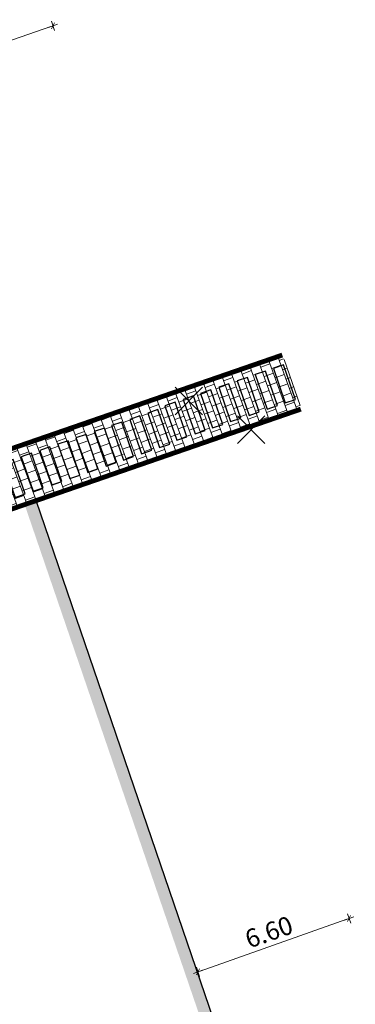
# Model space of a CAD drawing. Units: metres. Extents: x 545112 to 548431, y 6584985 to 6586318.
# Drawn here: x 547779 to 547793, y 6586014 to 6586054 of the extents above; entities that cross this region are included whole.
import ezdxf

# ---------------------------------------------------------------- set-up
doc = ezdxf.new("R2010")
doc.units = ezdxf.units.M
doc.header["$LTSCALE"] = 0.5
doc.linetypes.add('DASHED2', pattern=[0.375, 0.25, -0.125])
doc.layers.get('0').update_dxf_attribs({"lineweight": 0})
for name, color, linetype, lineweight in [('-purustatud_kruus', 22, 'Continuous', 9), ('_moodud', 7, 'Continuous', 5), ('_äärekivi', 7, 'Continuous', 0), ('KAMP_3D_pandus_Pen_No__1', 7, 'Continuous', 5)]:
    doc.layers.add(name, color=color, linetype=linetype, lineweight=lineweight)
for name, color, linetype in [('1287_ASXa-parkla$0$_jalakäijate-käigutee', 7, 'Continuous'), ('_juurdepääsutee', 7, 'Continuous'), ('_likvideeritav', 20, 'Continuous'), ('_uus-kivikatend', 8, 'Continuous')]:
    doc.layers.add(name, color=color, linetype=linetype)
doc.layers.add('_haljastus-muru', color=7, linetype='Continuous', true_color=0xa6c388)
doc.styles.add('SIMPLEX', font='simplex.shx')
doc.dimstyles.new('H', dxfattribs={"dimscale": 0, "dimtxt": 0.75, "dimasz": 0.1, "dimexe": 0.18, "dimexo": 0.0625, "dimgap": 0.2, "dimtad": 1, "dimzin": 0, "dimdsep": 46, "dimtxsty": 'SIMPLEX', "dimblk": 'D1', "dimcen": 0.2, "dimse1": 1, "dimse2": 1, "dimclrd": 256, "dimclrt": 256, "dimadec": 1, "dimazin": 0, "dimtfac": 1, "dimtofl": 0, "dimtmove": 0, "dimatfit": 3, "dimldrblk": 'D1', "dimfxl": 0.18, "dimtolj": 1, "dimtzin": 0, "dimlwd": -1, "dimarcsym": 0})

# ---------------------------------------------------------------- blocks, each defined once
blk = doc.blocks.new('D1')
for p, q in [((-2, 0), (2, 0)), ((-1, -1), (1, 1)), ((0, 2), (0, -2))]:
    blk.add_line(p, q)
blk = doc.blocks.new('*D87')
at = {"layer": '_moodud', "color": 7, "transparency": 16777216}
blk.add_line((546923.901256006, 6585683.325635728), (546917.4437537205, 6585681.093008579), dxfattribs=at)
at = {"layer": '_moodud', "color": 7, "transparency": 16777216, "xscale": 0.1, "yscale": 0.1, "zscale": 0.1}
for p, rotation in [((546923.9957666511, 6585683.35831199), 19.07239654004992), ((546917.3492430758, 6585681.060332317), 199.0723965400499)]:
    blk.add_blockref('D1', p, dxfattribs=dict(at, rotation=rotation))
at = {"layer": '_moodud', "color": 7, "lineweight": 5, "transparency": 16777216, "insert": (546920.4846163611, 6585682.75275836), "char_height": 0.75, "attachment_point": 5, "rotation": 19.07239654004988, "style": 'SIMPLEX'}
blk.add_mtext('\\A1;7.0', dxfattribs=at)
blk = doc.blocks.new('*D88')
at = {"layer": '_moodud', "color": 7, "transparency": 16777216}
blk.add_line((546930.0606644759, 6585644.450557429), (546936.0942607904, 6585646.578042221), dxfattribs=at)
at = {"layer": '_moodud', "color": 7, "transparency": 16777216, "xscale": 0.1, "yscale": 0.1, "zscale": 0.1}
for p, rotation in [((546936.1885697283, 6585646.611296158), 19.42297743898782), ((546929.9663555385, 6585644.417303492), 199.4229774389878)]:
    blk.add_blockref('D1', p, dxfattribs=dict(at, rotation=rotation))
at = {"layer": '_moodud', "color": 7, "lineweight": 5, "transparency": 16777216, "insert": (546932.8862524969, 6585646.056576217), "char_height": 0.75, "attachment_point": 5, "rotation": 19.422977438987818, "style": 'SIMPLEX'}
blk.add_mtext('\\A1;6.60', dxfattribs=at)
blk = doc.blocks.new('parkla')
at = {"layer": '-purustatud_kruus'}
h = blk.add_hatch(dxfattribs=at)
h.set_pattern_fill('AR-SAND', color=256, scale=0.006999999999999999, style=0)
h.set_pattern_definition([(37.50000000000001, (0, -370.5544442459941), (-0.01120021907188832, 0.3425892661305396), [0, -0.270256, 0, -0.30226, 0, -0.288925]), (7.499999999999999, (0, -370.5544442459941), (0.3146662981966018, 0.501777570397848), [0, -0.145796, 0, -0.243586, 0, -0.093345]), (327.5, (-0.2186940000392497, -370.5544442459941), (0.5536946591690205, 0.001006029274982033), [0, -0.08889999999999998, 0, -0.3200399999999999, 0, -0.4178299999999999]), (317.5, (-0.2186940000392497, -370.5544442459941), (0.534489516730608, 0.1560505262800514), [0, -0.04444999999999999, 0, -0.209804, 0, -0.24003])])
h.paths.add_polyline_path([(546919.2242542896, 6585627.602314415), (546919.6403358576, 6585628.003291382), (546908.9663944542, 6585658.864226548), (546908.4938603019, 6585658.700790092)])
edge = h.paths.add_edge_path()
edge.add_arc((546919.5835185339, 6585637.624017471), 11.99999612025544, 8.449996393168764, 18.02345659479165)
edge.add_line((546930.9946739642, 6585641.336892184), (546923.297434866, 6585663.814536113))
edge.add_line((546923.297434866, 6585663.814536113), (546922.8244013547, 6585663.652550628))
edge.add_line((546922.8244013547, 6585663.652550628), (546923.6293931379, 6585661.301796234))
edge.add_line((546923.6293931379, 6585661.301796234), (546930.875962288, 6585640.14020847))
edge.add_line((546930.875962288, 6585640.14020847), (546931.1742977252, 6585639.294770232))
edge.add_line((546931.1742977252, 6585639.294770232), (546931.2146134651, 6585639.157399358))
edge.add_line((546931.2146134651, 6585639.157399358), (546931.4532485048, 6585639.387371464))
at = {"layer": '_uus-kivikatend', "linetype": 'Continuous', "lineweight": 9}
h = blk.add_hatch(dxfattribs=at)
h.set_pattern_fill('AR-B88', color=256, scale=0.002, angle=110, style=0)
h.set_pattern_definition([(110, (0, -370.5544442459941), (-0.3818910810873932, -0.1389969862475517), []), (200, (0, -370.5544442459941), (-0.3123925879636173, -0.3299425267912483), [0.4064, -0.4064])])
h.paths.add_polyline_path([(546934.1962076444, 6585667.590497886), (546933.4364587697, 6585669.807379921), (546907.8164384844, 6585660.954586447), (546908.5428108257, 6585658.717699558)])
at = {"layer": '1287_ASXa-parkla$0$_jalakäijate-käigutee'}
for points in [[(546933.0690946508, 6585669.25663985), (546933.5589858219, 6585667.83889282), (546933.9763706487, 6585667.983116817), (546933.4864794756, 6585669.400863846), (546933.0690946507, 6585669.25663985)], [(546931.5817855014, 6585668.742712043), (546932.0716766726, 6585667.324965013), (546932.4890614994, 6585667.46918901), (546931.9991703263, 6585668.886936039), (546931.5817855013, 6585668.742712043)], [(546932.326135146, 6585668.999916122), (546932.8160263171, 6585667.582169092), (546933.2334111439, 6585667.726393089), (546932.7435199708, 6585669.144140118), (546932.3261351458, 6585668.999916122)], [(546930.8187077397, 6585668.482788162), (546931.3085989108, 6585667.065041132), (546931.7259837376, 6585667.209265129), (546931.2360925645, 6585668.627012158), (546930.8187077396, 6585668.482788162)], [(546929.3584583276, 6585667.978210633), (546929.8483494987, 6585666.560463603), (546930.2657343255, 6585666.704687599), (546929.7758431524, 6585668.122434628), (546929.3584583275, 6585667.978210633)], [(546930.0743580952, 6585668.225584083), (546930.5642492663, 6585666.807837053), (546930.9816340931, 6585666.95206105), (546930.49174292, 6585668.369808079), (546930.0743580951, 6585668.225584083)], [(546928.6044685158, 6585667.717675471), (546929.094359687, 6585666.299928441), (546929.5117445138, 6585666.444152437), (546929.0218533407, 6585667.861899466), (546928.6044685157, 6585667.717675471)], [(546927.1513672082, 6585667.159894017), (546927.6412583793, 6585665.742146987), (546928.0586432061, 6585665.886370983), (546927.568752033, 6585667.304118012), (546927.1513672081, 6585667.159894017)], [(546927.1513672082, 6585667.159894017), (546927.6412583793, 6585665.742146987), (546928.0586432061, 6585665.886370983), (546927.568752033, 6585667.304118012), (546927.1513672081, 6585667.159894017)], [(546927.8957168527, 6585667.417098096), (546928.3856080238, 6585665.999351066), (546928.8029928507, 6585666.143575062), (546928.3131016776, 6585667.561322091), (546927.8957168526, 6585667.417098096)], [(546926.4070175637, 6585666.902689938), (546926.8969087348, 6585665.484942907), (546927.3142935616, 6585665.629166904), (546926.8244023885, 6585667.046913933), (546926.4070175636, 6585666.902689938)], [(546924.9371279844, 6585666.394781325), (546925.4270191555, 6585664.977034295), (546925.8444039823, 6585665.121258291), (546925.3545128092, 6585666.539005321), (546924.9371279842, 6585666.394781325)], [(546925.6911177961, 6585666.655316487), (546926.1810089672, 6585665.237569457), (546926.598393794, 6585665.381793453), (546926.108502621, 6585666.799540482), (546925.691117796, 6585666.655316487)], [(546923.449818835, 6585665.880853518), (546923.9397100061, 6585664.463106488), (546924.3570948329, 6585664.607330484), (546923.8672036598, 6585666.025077513), (546923.4498188349, 6585665.880853518)], [(546924.1941684795, 6585666.138057597), (546924.6840596506, 6585664.720310567), (546925.1014444774, 6585664.864534563), (546924.6115533044, 6585666.282281592), (546924.1941684794, 6585666.138057597)], [(546922.6867410733, 6585665.620929637), (546923.1766322444, 6585664.203182607), (546923.5940170712, 6585664.347406603), (546923.1041258981, 6585665.765153632), (546922.6867410732, 6585665.620929637)], [(546921.9423914287, 6585665.363725558), (546922.4322825999, 6585663.945978528), (546922.8496674267, 6585664.090202524), (546922.3597762536, 6585665.507949553), (546921.9423914286, 6585665.363725558)]]:
    blk.add_lwpolyline(points, dxfattribs=at)
at = {"layer": '_juurdepääsutee', "linetype": 'Continuous'}
blk.add_lwpolyline([(546930.9946736686, 6585641.336893094), (546923.297434866, 6585663.814536113)], dxfattribs=at)
at = {"layer": '_likvideeritav', "linetype": 'Continuous'}
for p, q in [((546929.0222528857, 6585667.351657498), (546930.1536237356, 6585668.483028348)), ((546929.0222528857, 6585668.483028348), (546930.1536237356, 6585667.351657498)), ((546931.586314575, 6585666.170870329), (546932.717685425, 6585667.302241179)), ((546931.586314575, 6585667.302241179), (546932.717685425, 6585666.170870329))]:
    blk.add_line(p, q, dxfattribs=at)
at = {"layer": '_äärekivi', "color": 6, "linetype": 'DASHED2', "ltscale": 5, "const_width": 0.2}
for points in [[(546933.4364587689, 6585669.807379919), (546907.816438484, 6585660.954586447), (546907.816438484, 6585660.954586447)], [(546908.5352495844, 6585658.715087604), (546908.5352495844, 6585658.715087604), (546934.1996060715, 6585667.580581564)]]:
    blk.add_lwpolyline(points, dxfattribs=at)
at = {"layer": 'KAMP_3D_pandus_Pen_No__1', "linetype": 'Continuous', "flags": 128}
blk.add_lwpolyline([(546933.5170253903, 6585669.62361573), (546934.1702136155, 6585667.733286356)], dxfattribs=at)
at = {"layer": '_moodud', "lineweight": 5}
for p1, p2, distance, override, picture, middle in [((546924.0380890745, 6585683.235901426), (546917.3915654995, 6585680.937921753), -0.1295203986343907, {"dimscale": 1, "dimdec": 1, "dimclrd": 7, "dimclrt": 7}, '*D87', (546920.4846163611, 6585682.75275836)), ((546930.1753458162, 6585643.824602207), (546936.3975600062, 6585646.018594873), 0.6284677793600615, {"dimscale": 1, "dimclrd": 7, "dimclrt": 7}, '*D88', (546932.8862524969, 6585646.056576217))]:
    dim = blk.add_aligned_dim(p1=p1, p2=p2, distance=distance, dimstyle='H', override=override, dxfattribs=at)
    dim.commit()
    dim.dimension.update_dxf_attribs({"geometry": picture, "text_midpoint": middle})

msp = doc.modelspace()

# ---------------------------------------------------------------- block references
at = {"layer": '_haljastus-muru'}
msp.add_blockref('parkla', (856.2266553865047, 370.5544442459941), dxfattribs=at)

doc.saveas('drawing.dxf')
